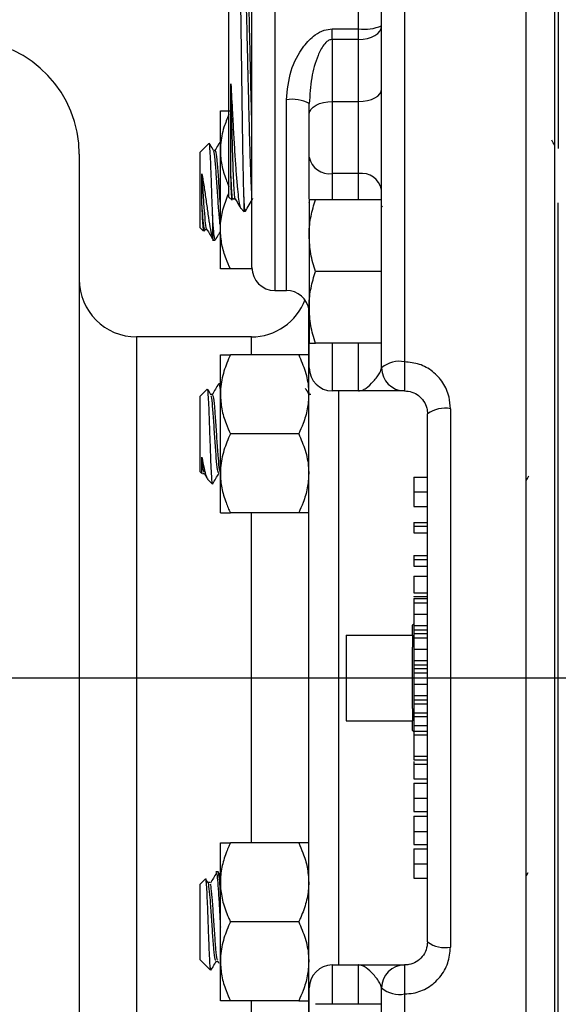
# Model space of a CAD drawing. Units: inches. Extents: x 0.5 to 21.5, y 0.5 to 16.8.
# Drawn here: x 6.7 to 7.3, y 5.3 to 6.3 of the extents above; entities that cross this region are included whole.
import ezdxf

# ---------------------------------------------------------------- set-up
doc = ezdxf.new("R2010")
doc.units = ezdxf.units.IN
doc.header["$MEASUREMENT"] = 0
doc.layers.add('DEFAULT', color=7, linetype='Continuous')
doc.styles.add('SLDTEXTSTYLE5', font='TXT', dxfattribs={"width": 0.75})
doc.dimstyles.new('SLDDIMSTYLE5', dxfattribs={"dimtxt": 0.125, "dimasz": 0.13, "dimexe": 0, "dimexo": 0.0625, "dimgap": 0.03125, "dimtad": 0, "dimtih": 1, "dimtoh": 1, "dimlfac": 4, "dimrnd": 1e-09, "dimzin": 12, "dimdsep": 46, "dimtxsty": 'SLDTEXTSTYLE5', "dimsah": 1, "dimcen": 0, "dimadec": 0, "dimazin": 3, "dimtfac": 1, "dimtofl": 0, "dimtmove": 0, "dimatfit": 3, "dimfxl": 1, "dimfrac": 2, "dimtolj": 1, "dimtzin": 12, "dimarcsym": 0})

# ---------------------------------------------------------------- blocks, each defined once
blk = doc.blocks.new('_D_20')
at = {"layer": 'DEFAULT'}
for p, q in [((6.6139, 7.3228), (6.3639, 7.3228)), ((7.5192, 6.3909), (6.6139, 7.3228))]:
    blk.add_line(p, q, dxfattribs=at)
blk.add_solid([(7.5192, 6.3909), (7.443, 6.4981), (7.4143, 6.4702)], dxfattribs=at)
at = {"layer": 'DEFAULT', "char_height": 0.125, "attachment_point": 1, "style": 'SLDTEXTSTYLE5'}
for s, insert in [('4X', (5.7044, 7.3853)), ('%%c', (5.9445, 7.3834)), ('.47', (6.133, 7.3853))]:
    blk.add_mtext(s, dxfattribs=dict(at, insert=insert))
blk = doc.blocks.new('SW_CENTERMARKSYMBOL_5')
at = {"layer": 'DEFAULT', "color": 0}
blk.add_line((0.05, 0), (4.1942, 0), dxfattribs=at)

msp = doc.modelspace()

# ---------------------------------------------------------------- linework, layer by layer
at = {"color": 8, "linetype": 'Continuous', "lineweight": 25}
for p, q in [((7.12268, 6.94505), (7.12268, 5.97409)), ((6.98143, 6.5518), (6.98143, 6.0518)), ((6.99393, 6.0518), (6.99393, 6.25949)), ((7.04393, 6.17912), (7.04393, 6.15065)), ((7.07268, 6.15065), (7.07268, 6.17912)), ((6.8308, 6.0013), (6.8308, 5.2588)), ((6.9558, 5.98168), (6.9558, 6.0013)), ((7.04393, 5.9944), (7.04393, 5.94255)), ((7.07268, 5.94255), (7.07268, 5.9944)), ((7.0508, 5.94255), (7.0508, 5.31755)), ((6.9558, 5.45043), (6.9558, 5.80968)), ((7.04393, 5.31755), (7.04393, 5.27471)), ((7.07268, 5.27471), (7.07268, 5.31755)), ((7.12268, 5.28601), (7.12268, 4.31505)), ((6.9558, 5.2588), (6.9558, 5.27843))]:
    msp.add_line(p, q, dxfattribs=at)
at = {"color": 7, "linetype": 'Continuous', "lineweight": 25}
for p, q in [((7.25518, 4.31505), (7.25518, 6.94505)), ((7.09768, 5.96755), (7.09768, 6.92005)), ((7.28643, 4.3463), (7.28643, 6.9138)), ((7.07268, 6.33655), (7.07268, 6.54938)), ((6.95643, 6.0768), (6.95643, 6.5268)), ((7.29018, 6.48228), (7.29018, 6.20627)), ((6.93143, 6.15325), (6.93143, 6.45036)), ((7.04393, 6.325), (7.04393, 6.33655)), ((7.04393, 6.33655), (7.07268, 6.33655)), ((7.07268, 6.325), (7.07268, 6.33655)), ((7.04393, 6.325), (7.04393, 6.25745)), ((7.07268, 6.325), (7.04393, 6.325)), ((7.07268, 6.25745), (7.07268, 6.325)), ((7.01893, 6.24389), (7.01893, 6.25526)), ((7.04393, 6.25745), (7.04393, 6.17912)), ((7.04393, 6.25745), (7.07268, 6.25745)), ((7.07268, 6.17912), (7.07268, 6.25745)), ((6.92205, 6.2043), (6.92205, 6.2473)), ((7.01893, 6.19689), (7.01893, 6.24389)), ((6.90948, 6.21183), (6.90018, 6.20253)), ((6.7683, 6.20005), (6.7683, 5.06005)), ((6.90018, 6.12007), (6.90018, 6.20253)), ((6.91654, 6.20433), (6.91447, 6.20433)), ((6.92205, 6.1183), (6.92205, 6.2043)), ((7.01893, 6.15108), (7.01893, 6.19689)), ((7.07268, 6.17912), (7.04393, 6.17912)), ((6.93143, 6.15325), (6.93481, 6.15006)), ((6.94772, 6.15368), (6.94772, 6.13793)), ((6.93566, 6.15143), (6.93831, 6.15143)), ((7.01868, 6.15065), (7.01868, 6.11159)), ((7.01868, 6.14718), (7.01893, 6.14761)), ((7.09768, 6.15065), (7.02565, 6.15065)), ((7.09768, 6.14373), (7.0983, 6.14265)), ((7.29018, 5.11291), (7.29018, 6.14719)), ((6.91357, 6.13399), (6.91357, 6.10856)), ((6.9442, 6.14124), (6.94772, 6.13793)), ((6.94772, 6.13793), (6.94925, 6.13798)), ((6.90018, 6.12007), (6.90381, 6.11644)), ((6.9045, 6.11648), (6.90573, 6.11859)), ((6.90538, 6.11827), (6.90746, 6.11827)), ((6.92205, 6.0753), (6.92205, 6.1183)), ((7.01868, 6.11159), (7.01868, 6.03347)), ((6.91357, 6.10668), (6.91654, 6.10668)), ((6.95647, 6.0753), (6.93299, 6.0753)), ((7.09768, 6.07253), (7.02565, 6.07253)), ((6.98143, 6.0518), (6.99393, 6.0518)), ((7.0183, 5.22695), (7.0183, 6.03315)), ((7.01868, 6.03347), (7.01868, 5.9944)), ((6.9558, 6.0013), (6.8308, 6.0013)), ((7.01893, 5.96755), (7.01893, 5.99431)), ((7.09768, 5.9944), (7.02565, 5.9944)), ((6.92205, 5.93868), (6.92205, 5.98168)), ((7.00736, 5.98168), (6.93299, 5.98168)), ((7.12268, 5.97409), (7.12268, 5.94255)), ((6.92205, 5.9503), (6.92026, 5.9503)), ((6.90757, 5.9443), (6.90018, 5.93691)), ((6.91351, 5.93869), (6.91146, 5.93869)), ((6.92205, 5.85268), (6.92205, 5.93868)), ((7.02065, 5.93869), (7.01861, 5.93869)), ((7.07268, 5.94255), (7.04393, 5.94255)), ((6.90018, 5.85444), (6.90018, 5.93691)), ((7.14768, 5.34255), (7.14768, 5.91755)), ((7.17268, 5.92312), (7.17268, 5.33698)), ((7.00736, 5.89568), (6.93299, 5.89568)), ((6.90018, 5.85444), (6.90192, 5.8527)), ((6.90224, 5.85302), (6.90197, 5.85315)), ((6.90241, 5.85265), (6.90447, 5.85265)), ((6.90431, 5.85293), (6.90731, 5.84777)), ((6.92205, 5.80968), (6.92205, 5.85268)), ((6.90815, 5.84647), (6.91357, 5.84105)), ((6.91379, 5.84196), (6.91357, 5.84105)), ((7.13268, 5.84872), (7.14768, 5.84872)), ((7.13268, 5.8325), (7.14768, 5.8325)), ((7.00736, 5.80968), (6.93299, 5.80968)), ((7.13268, 5.81678), (7.14768, 5.81678)), ((7.13268, 5.79931), (7.14768, 5.79931)), ((7.13268, 5.79931), (7.13268, 5.79509)), ((7.13268, 5.79509), (7.14768, 5.79509)), ((7.13268, 5.79509), (7.13268, 5.78786)), ((7.13268, 5.78786), (7.14768, 5.78786)), ((7.13268, 5.76315), (7.14768, 5.76315)), ((7.13268, 5.76315), (7.13268, 5.75894)), ((7.13268, 5.75894), (7.14768, 5.75894)), ((7.13268, 5.75894), (7.13268, 5.7517)), ((7.13268, 5.7517), (7.14768, 5.7517)), ((7.13268, 5.74086), (7.13268, 5.72278)), ((7.13268, 5.74086), (7.14768, 5.74086)), ((7.13268, 5.72278), (7.14768, 5.72278)), ((7.13268, 5.71856), (7.14768, 5.71856)), ((7.13268, 5.71856), (7.13268, 5.71822)), ((7.13268, 5.71649), (7.14768, 5.71649)), ((7.13268, 5.71649), (7.13268, 5.71183)), ((7.13268, 5.71183), (7.14768, 5.71183)), ((7.13268, 5.71183), (7.13268, 5.69947)), ((7.13268, 5.69947), (7.14768, 5.69947)), ((7.13268, 5.69947), (7.13268, 5.68711)), ((7.13268, 5.68862), (7.13143, 5.68744)), ((7.13143, 5.67674), (7.13143, 5.68744)), ((7.13268, 5.68711), (7.13268, 5.68245)), ((7.13268, 5.68711), (7.14768, 5.68711)), ((7.13268, 5.68245), (7.14768, 5.68245)), ((7.13268, 5.68245), (7.13268, 5.67842)), ((7.05893, 5.67674), (7.05893, 5.58336)), ((7.05893, 5.67674), (7.13143, 5.67674)), ((7.13143, 5.67674), (7.13143, 5.66343)), ((7.13268, 5.67842), (7.14768, 5.67842)), ((7.13268, 5.67842), (7.13268, 5.67376)), ((7.13268, 5.67376), (7.14768, 5.67376)), ((7.13268, 5.67376), (7.13268, 5.6614)), ((7.13143, 5.59667), (7.13143, 5.66343)), ((7.13268, 5.6614), (7.14768, 5.6614)), ((7.13268, 5.6614), (7.13268, 5.64904)), ((7.13268, 5.64904), (7.13268, 5.64438)), ((7.13268, 5.64904), (7.14768, 5.64904)), ((7.13268, 5.64438), (7.14768, 5.64438)), ((7.13268, 5.64438), (7.13268, 5.64034)), ((7.13268, 5.64034), (7.14768, 5.64034)), ((7.13268, 5.64034), (7.13268, 5.63568)), ((7.13268, 5.63568), (7.14768, 5.63568)), ((7.13268, 5.63568), (7.13268, 5.62332)), ((7.13268, 5.62332), (7.14768, 5.62332)), ((7.13268, 5.62332), (7.13268, 5.61096)), ((7.13268, 5.61096), (7.13268, 5.6063)), ((7.13268, 5.61096), (7.14768, 5.61096)), ((7.13268, 5.6063), (7.14768, 5.6063)), ((7.13268, 5.6063), (7.13268, 5.60197)), ((7.13143, 5.59667), (7.13143, 5.58336)), ((7.13268, 5.60197), (7.14768, 5.60197)), ((7.13268, 5.60197), (7.13268, 5.59217)), ((7.13268, 5.59217), (7.14768, 5.59217)), ((7.13268, 5.59217), (7.13268, 5.58813)), ((7.13268, 5.58813), (7.14768, 5.58813)), ((7.13268, 5.58813), (7.13268, 5.57832)), ((7.05893, 5.58336), (7.13143, 5.58336)), ((7.13143, 5.57266), (7.13143, 5.58336)), ((7.13268, 5.57832), (7.14768, 5.57832)), ((7.13268, 5.57832), (7.13268, 5.57197)), ((7.13143, 5.57266), (7.13268, 5.57148)), ((7.13268, 5.57197), (7.14768, 5.57197)), ((7.13268, 5.57197), (7.13268, 5.56794)), ((7.13268, 5.56794), (7.14768, 5.56794)), ((7.13268, 5.56794), (7.13268, 5.54486)), ((7.13268, 5.54486), (7.14768, 5.54486)), ((7.13268, 5.54486), (7.13268, 5.54082)), ((7.13268, 5.54082), (7.14768, 5.54082)), ((7.13268, 5.5391), (7.13268, 5.53603)), ((7.13268, 5.53603), (7.14768, 5.53603)), ((7.13268, 5.52032), (7.14768, 5.52032)), ((7.13268, 5.5155), (7.14768, 5.5155)), ((7.13268, 5.49911), (7.14768, 5.49911)), ((7.13268, 5.48477), (7.14768, 5.48477)), ((7.13268, 5.47935), (7.14768, 5.47935)), ((7.13268, 5.46295), (7.14768, 5.46295)), ((6.92205, 5.40743), (6.92205, 5.45043)), ((7.00736, 5.45043), (6.93299, 5.45043)), ((7.13268, 5.44861), (7.14768, 5.44861)), ((7.13268, 5.44379), (7.14768, 5.44379)), ((7.13268, 5.42757), (7.14768, 5.42757)), ((6.91952, 5.41905), (6.91729, 5.41905)), ((6.92205, 5.41447), (6.92029, 5.4175)), ((7.25711, 5.41771), (7.25518, 5.41448)), ((6.90568, 5.41116), (6.90018, 5.40566)), ((6.90018, 5.38504), (6.90018, 5.40566)), ((6.90829, 5.40744), (6.90636, 5.41075)), ((6.91065, 5.40744), (6.90842, 5.40744)), ((6.92205, 5.32143), (6.92205, 5.40743)), ((7.13268, 5.41186), (7.14768, 5.41186)), ((6.90018, 5.32319), (6.90018, 5.38504)), ((7.00736, 5.36443), (6.93299, 5.36443)), ((6.90018, 5.32319), (6.91139, 5.31198)), ((6.9173, 5.3214), (6.91936, 5.3214)), ((6.91923, 5.32164), (6.92044, 5.31954)), ((6.92205, 5.27843), (6.92205, 5.32143)), ((7.04393, 5.31755), (7.07268, 5.31755)), ((7.12268, 5.31755), (7.12268, 5.28601)), ((7.01893, 5.26613), (7.01893, 5.29255)), ((7.09768, 4.34005), (7.09768, 5.29255)), ((7.00736, 5.27843), (6.93299, 5.27843)), ((7.09768, 5.27471), (7.02565, 5.27471))]:
    msp.add_line(p, q, dxfattribs=at)
at = {"color": 7, "linetype": 'Continuous', "lineweight": 25, "flags": 128}
for points in [[(7.07268, 6.325), (7.07755, 6.32529), (7.08224, 6.32614), (7.08656, 6.32753), (7.09035, 6.3294), (7.09346, 6.33167), (7.09577, 6.33427), (7.09719, 6.33709), (7.09768, 6.34002)], [(7.07268, 6.25745), (7.07755, 6.25771), (7.08224, 6.25848), (7.08656, 6.25974), (7.09035, 6.26142), (7.09346, 6.26348), (7.09577, 6.26583), (7.09719, 6.26837), (7.09768, 6.27102)], [(7.01893, 6.24389), (7.01941, 6.24653), (7.02083, 6.24908), (7.02314, 6.25142), (7.02625, 6.25348), (7.03004, 6.25517), (7.03436, 6.25642), (7.03905, 6.25719), (7.04393, 6.25745)]]:
    msp.add_lwpolyline(points, dxfattribs=at)
at = {"color": 7, "linetype": 'Continuous', "lineweight": 25}
for centre, radius, start, end in [((7.0788, 6.38412), 0.04797, 262.65889, 293.16598), ((6.6433, 6.20005), 0.125, 0, 86.6619), ((7, 6.21939), 0.04056, 62.17876, 98.60872), ((7.04083, 6.20124), 0.02233, 191.2402, 277.96212), ((7.07577, 6.157), 0.02233, 11.2402, 97.96212), ((6.98143, 6.0768), 0.025, 180, 270), ((6.8308, 6.0638), 0.0625, 180, 270), ((6.99393, 6.0268), 0.025, 8.05339, 90), ((6.9558, 6.0638), 0.0625, 270, 339.55419), ((7.11685, 5.9453), 0.02938, 78.56899, 130.75411), ((7.04393, 5.96755), 0.025, 180, 270), ((7.12268, 5.96755), 0.025, 180, 270), ((7.16674, 5.8909), 0.03277, 79.55585, 125.5723), ((7.16674, 5.3692), 0.03277, 234.4277, 280.44415), ((7.04393, 5.29255), 0.025, 90, 180), ((7.12268, 5.29255), 0.025, 90, 180), ((7.11685, 5.3148), 0.02938, 229.24589, 281.43101)]:
    msp.add_arc(centre, radius, start, end, dxfattribs=at)
for points, knots in [([(6.94772, 6.15368), (6.94765, 6.15604), (6.94752, 6.16079), (6.94732, 6.16914), (6.94713, 6.17809), (6.94694, 6.18761), (6.94675, 6.19804), (6.94657, 6.20918), (6.94638, 6.22089), (6.9462, 6.23313), (6.94601, 6.24599), (6.94582, 6.2592), (6.94563, 6.27259), (6.94545, 6.28611), (6.94526, 6.29989), (6.94507, 6.31362), (6.94489, 6.32714), (6.9447, 6.3404), (6.94452, 6.35354), (6.94433, 6.36624), (6.94414, 6.37835), (6.94396, 6.38986), (6.94377, 6.40087), (6.94358, 6.4111), (6.9434, 6.42044), (6.94321, 6.42891), (6.94302, 6.43655), (6.94283, 6.44318), (6.94259, 6.45059), (6.94234, 6.45596), (6.94209, 6.45889), (6.94192, 6.46024), (6.94182, 6.45977), (6.94178, 6.45957)], [0, 0, 0, 0, 0.0351688, 0.0706491, 0.1017637, 0.133094, 0.1651068, 0.197356, 0.2284424, 0.2597462, 0.2917368, 0.3239652, 0.3549094, 0.3860697, 0.4179132, 0.4499938, 0.4808054, 0.5118321, 0.5435393, 0.5754821, 0.6061675, 0.6370677, 0.6686458, 0.7004589, 0.7309978, 0.7617498, 0.7931759, 0.8248358, 0.8552524, 0.9171274, 0.9486613, 0.9789421, 1, 1, 1, 1]), ([(6.95643, 6.15845), (6.95639, 6.15868), (6.95609, 6.16104), (6.9555, 6.17353), (6.95466, 6.19555), (6.95382, 6.22463), (6.95299, 6.25798), (6.95215, 6.29395), (6.95131, 6.33038), (6.95048, 6.36516), (6.94964, 6.39624), (6.9488, 6.42195), (6.94797, 6.44025), (6.94725, 6.45029), (6.94682, 6.45056), (6.94666, 6.45065)], [0, 0, 0, 0, 0.0093372, 0.0949849, 0.1806476, 0.2663251, 0.3520175, 0.4377247, 0.5234468, 0.6091838, 0.6949356, 0.7807023, 0.8664838, 0.9522802, 1, 1, 1, 1]), ([(6.95643, 6.22991), (6.95618, 6.23924), (6.95567, 6.25941), (6.95487, 6.29402), (6.95403, 6.33036), (6.95319, 6.36517), (6.95236, 6.39625), (6.95152, 6.42193), (6.95068, 6.44031), (6.94993, 6.45069), (6.94945, 6.45087), (6.94925, 6.45094)], [0, 0, 0, 0, 0.1004683, 0.217063, 0.333678, 0.4503131, 0.5669685, 0.683644, 0.8003398, 0.9170558, 1, 1, 1, 1]), ([(6.99393, 6.25949), (6.99502, 6.27007), (6.99716, 6.29064), (7.00967, 6.31496), (7.02319, 6.32928), (7.03433, 6.33558), (7.04097, 6.33625), (7.04393, 6.33655)], [0, 0, 0, 0, 0.3206529, 0.623767, 0.8005755, 0.9111427, 1, 1, 1, 1]), ([(7.04393, 6.325), (7.043, 6.32489), (7.04145, 6.32472), (7.03803, 6.32294), (7.033, 6.31756), (7.02647, 6.30409), (7.02052, 6.28274), (7.01947, 6.26468), (7.01893, 6.25526)], [0, 0, 0, 0, 0.0345445, 0.0578073, 0.1447438, 0.3141453, 0.6419672, 1, 1, 1, 1]), ([(6.93344, 6.18147), (6.93344, 6.18257), (6.93345, 6.1881), (6.93346, 6.20442), (6.93349, 6.23462), (6.93351, 6.26285), (6.93352, 6.2768)], [0, 0, 0, 0, 0.0476539, 0.23874, 0.6240432, 1, 1, 1, 1]), ([(6.93352, 6.2768), (6.93408, 6.26598), (6.93507, 6.24681), (6.93649, 6.22106), (6.93778, 6.1996), (6.93906, 6.18065), (6.94034, 6.16498), (6.94162, 6.15269), (6.94289, 6.14484), (6.9438, 6.1411), (6.94428, 6.14135), (6.94433, 6.14139)], [0, 0, 0, 0, 0.1503942, 0.2666553, 0.3862755, 0.5029533, 0.6229198, 0.7412664, 0.8629399, 0.9831829, 1, 1, 1, 1]), ([(6.93824, 6.15205), (6.9382, 6.15195), (6.93789, 6.15112), (6.93729, 6.15793), (6.93646, 6.1727), (6.93562, 6.19584), (6.93478, 6.22494), (6.93408, 6.25299), (6.93366, 6.27083), (6.93352, 6.2768)], [0, 0, 0, 0, 0.02324507, 0.20066446, 0.37811455, 0.55559533, 0.73310682, 0.91064902, 1, 1, 1, 1]), ([(6.92205, 6.2473), (6.92237, 6.2473), (6.92303, 6.2473), (6.9274, 6.2473), (6.93133, 6.2473), (6.93299, 6.2473)], [0, 0, 0, 0, 0.3599396, 0.7295072, 1, 1, 1, 1]), ([(6.93143, 6.24333), (6.92947, 6.23876), (6.92493, 6.22817), (6.92232, 6.21486), (6.9221, 6.20637), (6.92205, 6.2043)], [0, 0, 0, 0, 0.3644882, 0.8447187, 1, 1, 1, 1]), ([(6.91357, 6.13399), (6.9134, 6.13867), (6.91303, 6.149), (6.91245, 6.16667), (6.91184, 6.18422), (6.91122, 6.19888), (6.91061, 6.2085), (6.91012, 6.21279), (6.90986, 6.21176), (6.90979, 6.21152)], [0, 0, 0, 0, 0.1382446, 0.3050148, 0.4686022, 0.6317346, 0.7915224, 0.9506458, 1, 1, 1, 1]), ([(6.91465, 6.20401), (6.91353, 6.20595), (6.91197, 6.20863), (6.91042, 6.21131), (6.90999, 6.21204)], [0, 0, 0, 0, 0.72551616, 1, 1, 1, 1]), ([(6.92205, 6.21409), (6.92123, 6.21267), (6.91928, 6.20931), (6.91732, 6.20595), (6.9162, 6.204)], [0, 0, 0, 0, 0.4223284, 1, 1, 1, 1]), ([(7.28643, 6.20957), (7.28637, 6.20966), (7.28526, 6.21157), (7.28416, 6.21348), (7.2831, 6.2153)], [0, 0, 0, 0, 0.0469743, 1, 1, 1, 1]), ([(6.92205, 6.12291), (6.92191, 6.12347), (6.92133, 6.12586), (6.92032, 6.13869), (6.91899, 6.15791), (6.91765, 6.17871), (6.91631, 6.19483), (6.91532, 6.20353), (6.91477, 6.20321), (6.91466, 6.20315)], [0, 0, 0, 0, 0.05491827, 0.23492348, 0.41501884, 0.59594052, 0.776579, 0.95657118, 1, 1, 1, 1]), ([(6.92205, 6.14627), (6.92178, 6.15017), (6.92106, 6.16035), (6.91988, 6.17872), (6.91854, 6.19499), (6.91743, 6.20405), (6.91677, 6.20338), (6.91654, 6.20315)], [0, 0, 0, 0, 0.1507002, 0.3936582, 0.6362359, 0.8779457, 1, 1, 1, 1]), ([(6.92205, 6.2043), (6.92213, 6.20165), (6.92228, 6.19633), (6.92354, 6.18835), (6.92548, 6.18039), (6.92789, 6.17323), (6.92993, 6.16803), (6.9311, 6.16547), (6.93143, 6.16477)], [0, 0, 0, 0, 0.1958019, 0.393054, 0.594247, 0.7965106, 0.9439762, 1, 1, 1, 1]), ([(6.90197, 6.17868), (6.90274, 6.17414), (6.90429, 6.16504), (6.90645, 6.14942), (6.90864, 6.13409), (6.91074, 6.12047), (6.91241, 6.11237), (6.91334, 6.10933), (6.91357, 6.10856)], [0, 0, 0, 0, 0.1791527, 0.3586505, 0.5396894, 0.7356452, 0.9336801, 1, 1, 1, 1]), ([(6.90197, 6.14568), (6.90197, 6.14709), (6.90197, 6.15303), (6.90197, 6.16459), (6.90197, 6.17394), (6.90197, 6.17868)], [0, 0, 0, 0, 0.1325445, 0.560898, 1, 1, 1, 1]), ([(6.90736, 6.11857), (6.90735, 6.11855), (6.90689, 6.1181), (6.90599, 6.12421), (6.90468, 6.13828), (6.90338, 6.15806), (6.90243, 6.17205), (6.90199, 6.17843), (6.90197, 6.17868)], [0, 0, 0, 0, 0.0100082, 0.253191, 0.4952673, 0.7421128, 0.9900909, 1, 1, 1, 1]), ([(6.93486, 6.15011), (6.93484, 6.15009), (6.93477, 6.14999), (6.93458, 6.15123), (6.93433, 6.15443), (6.93403, 6.1609), (6.93376, 6.16882), (6.93354, 6.17722), (6.93344, 6.18147)], [0, 0, 0, 0, 0.0242538, 0.1538317, 0.4174231, 0.5517605, 0.7735289, 1, 1, 1, 1]), ([(6.93566, 6.15235), (6.93558, 6.15208), (6.93522, 6.15092), (6.93466, 6.15698), (6.93401, 6.16753), (6.93363, 6.17682), (6.93344, 6.18147)], [0, 0, 0, 0, 0.1124913, 0.4883174, 0.7441426, 1, 1, 1, 1]), ([(6.92205, 6.1183), (6.92208, 6.11981), (6.92215, 6.12414), (6.92298, 6.13129), (6.92478, 6.13973), (6.9274, 6.1481), (6.92973, 6.15414), (6.9312, 6.15735), (6.93143, 6.15786)], [0, 0, 0, 0, 0.1111673, 0.3198549, 0.5301684, 0.7446377, 0.9601466, 1, 1, 1, 1]), ([(6.94925, 6.13804), (6.94924, 6.13802), (6.94913, 6.13782), (6.94892, 6.13859), (6.94863, 6.1404), (6.94833, 6.14356), (6.94803, 6.14784), (6.94782, 6.15173), (6.94772, 6.15368)], [0, 0, 0, 0, 0.02094644, 0.21518938, 0.40771781, 0.60165672, 0.80005625, 1, 1, 1, 1]), ([(6.90413, 6.11676), (6.90403, 6.11673), (6.90373, 6.11664), (6.90321, 6.12207), (6.90261, 6.13188), (6.90218, 6.14107), (6.90197, 6.14568)], [0, 0, 0, 0, 0.1419054, 0.431331, 0.714688, 1, 1, 1, 1]), ([(6.90538, 6.11884), (6.9053, 6.11867), (6.90477, 6.11762), (6.90378, 6.12391), (6.90274, 6.13511), (6.90213, 6.14344), (6.90197, 6.14568)], [0, 0, 0, 0, 0.0748739, 0.4665071, 0.8566635, 1, 1, 1, 1]), ([(6.93824, 6.15155), (6.93955, 6.14928), (6.94146, 6.14598), (6.94336, 6.14268), (6.94396, 6.14166)], [0, 0, 0, 0, 0.689095, 1, 1, 1, 1]), ([(6.94932, 6.138), (6.95069, 6.14037), (6.95343, 6.14511), (6.95617, 6.14985), (6.95754, 6.15222)], [0, 0, 0, 0, 0.5000126, 1, 1, 1, 1]), ([(7.01868, 6.11159), (7.01868, 6.11252), (7.01875, 6.11953), (7.02027, 6.13275), (7.02385, 6.14465), (7.02565, 6.15065)], [0, 0, 0, 0, 0.0700855, 0.5307821, 1, 1, 1, 1]), ([(7.02565, 6.15065), (7.02474, 6.15065), (7.02063, 6.15065), (7.01953, 6.15065), (7.01868, 6.15065)], [0, 0, 0, 0, 0.22201849, 1, 1, 1, 1]), ([(6.91654, 6.10731), (6.9163, 6.10743), (6.91573, 6.1077), (6.91471, 6.11629), (6.91397, 6.12771), (6.91357, 6.13399)], [0, 0, 0, 0, 0.24885483, 0.58717193, 1, 1, 1, 1]), ([(6.90736, 6.11844), (6.90849, 6.1165), (6.91074, 6.11262), (6.91299, 6.10874), (6.91412, 6.1068)], [0, 0, 0, 0, 0.4998205, 1, 1, 1, 1]), ([(6.91681, 6.10693), (6.91794, 6.10887), (6.91968, 6.11188), (6.92143, 6.11489), (6.92205, 6.11595)], [0, 0, 0, 0, 0.6465706, 1, 1, 1, 1]), ([(6.93299, 6.0753), (6.93136, 6.07894), (6.92751, 6.08758), (6.92308, 6.10193), (6.9224, 6.1128), (6.92205, 6.1183)], [0, 0, 0, 0, 0.2641633, 0.6277993, 1, 1, 1, 1]), ([(7.02565, 6.07253), (7.0237, 6.07887), (7.01977, 6.09168), (7.01904, 6.10491), (7.01868, 6.11159)], [0, 0, 0, 0, 0.495458, 1, 1, 1, 1]), ([(6.91357, 6.10856), (6.9137, 6.10792), (6.91394, 6.10669), (6.91419, 6.10721), (6.91431, 6.10745)], [0, 0, 0, 0, 0.5219873, 1, 1, 1, 1]), ([(6.93299, 6.0753), (6.93044, 6.0753), (6.9253, 6.0753), (6.92232, 6.0753), (6.9221, 6.0753), (6.92205, 6.0753)], [0, 0, 0, 0, 0.4247356, 0.8594396, 1, 1, 1, 1]), ([(7.01868, 6.03347), (7.01868, 6.03439), (7.01875, 6.0414), (7.02027, 6.05462), (7.02385, 6.06652), (7.02565, 6.07253)], [0, 0, 0, 0, 0.07008547, 0.53078208, 1, 1, 1, 1]), ([(7.02565, 5.9944), (7.0237, 6.00075), (7.01977, 6.01355), (7.01904, 6.02679), (7.01868, 6.03347)], [0, 0, 0, 0, 0.495458, 1, 1, 1, 1]), ([(7.01868, 5.9944), (7.01953, 5.9944), (7.02063, 5.9944), (7.02474, 5.9944), (7.02565, 5.9944)], [0, 0, 0, 0, 0.7779815, 1, 1, 1, 1]), ([(6.93299, 5.98168), (6.93044, 5.9758), (6.9253, 5.96391), (6.92232, 5.94924), (6.9221, 5.94075), (6.92205, 5.93868)], [0, 0, 0, 0, 0.42473558, 0.85943956, 1, 1, 1, 1]), ([(6.92205, 5.98168), (6.92208, 5.98168), (6.92221, 5.98168), (6.92446, 5.98168), (6.92897, 5.98168), (6.93223, 5.98168), (6.93299, 5.98168)], [0, 0, 0, 0, 0.1019412, 0.4858057, 0.8798737, 1, 1, 1, 1]), ([(7.00736, 5.98168), (7.00991, 5.9758), (7.01505, 5.96391), (7.01803, 5.94924), (7.01825, 5.94075), (7.0183, 5.93868)], [0, 0, 0, 0, 0.4247356, 0.8594396, 1, 1, 1, 1]), ([(7.0183, 5.98168), (7.01827, 5.98168), (7.01815, 5.98168), (7.01589, 5.98168), (7.01138, 5.98168), (7.00812, 5.98168), (7.00736, 5.98168)], [0, 0, 0, 0, 0.1019412, 0.4858057, 0.8798737, 1, 1, 1, 1]), ([(7.17268, 5.92312), (7.17237, 5.92738), (7.17164, 5.93731), (7.16514, 5.95171), (7.15382, 5.9641), (7.13915, 5.97247), (7.12816, 5.97355), (7.12268, 5.97409)], [0, 0, 0, 0, 0.1632635, 0.380918, 0.5906236, 0.7956622, 1, 1, 1, 1]), ([(7.07268, 5.94255), (7.07269, 5.94255), (7.07407, 5.94255), (7.07678, 5.94309), (7.08215, 5.94605), (7.08874, 5.95267), (7.09599, 5.96147), (7.0972, 5.96586), (7.09768, 5.96755)], [0, 0, 0, 0, 0.0018429, 0.1440741, 0.2844023, 0.5573098, 0.8288999, 1, 1, 1, 1]), ([(6.92, 5.95007), (6.91887, 5.94812), (6.91662, 5.94424), (6.91436, 5.94035), (6.91323, 5.93841)], [0, 0, 0, 0, 0.5002049, 1, 1, 1, 1]), ([(6.92026, 5.94957), (6.9205, 5.9495), (6.92107, 5.9493), (6.92165, 5.94499), (6.92202, 5.94007), (6.92205, 5.93963)], [0, 0, 0, 0, 0.3882087, 0.9460886, 1, 1, 1, 1]), ([(6.91357, 5.84105), (6.9134, 5.84164), (6.91303, 5.84293), (6.91245, 5.85139), (6.91184, 5.86487), (6.91122, 5.88163), (6.91061, 5.89962), (6.90998, 5.91668), (6.90939, 5.93107), (6.90875, 5.94067), (6.90828, 5.94514), (6.90799, 5.94422), (6.90791, 5.94397)], [0, 0, 0, 0, 0.0938515, 0.2070684, 0.3181246, 0.428872, 0.5373487, 0.6453744, 0.7515155, 0.8568148, 0.9606241, 1, 1, 1, 1]), ([(6.91184, 5.93805), (6.91071, 5.93998), (6.90954, 5.94197), (6.90838, 5.94398), (6.90833, 5.94406)], [0, 0, 0, 0, 0.9610286, 1, 1, 1, 1]), ([(6.92205, 5.93868), (6.92237, 5.93336), (6.92303, 5.92258), (6.9274, 5.90821), (6.93133, 5.8994), (6.93299, 5.89568)], [0, 0, 0, 0, 0.3599396, 0.7295072, 1, 1, 1, 1]), ([(7.0183, 5.93868), (7.01798, 5.93336), (7.01732, 5.92258), (7.01295, 5.90821), (7.00902, 5.8994), (7.00736, 5.89568)], [0, 0, 0, 0, 0.3599396, 0.7295072, 1, 1, 1, 1]), ([(7.01898, 5.93805), (7.01786, 5.93998), (7.01648, 5.94233), (7.01511, 5.94469), (7.01486, 5.94512)], [0, 0, 0, 0, 0.8168204, 1, 1, 1, 1]), ([(7.12268, 5.94255), (7.12187, 5.94255), (7.12003, 5.94255), (7.10684, 5.94255), (7.09002, 5.94255), (7.07851, 5.94255), (7.07271, 5.94255), (7.07268, 5.94255)], [0, 0, 0, 0, 0.2301175, 0.5278226, 0.7615709, 0.9985458, 1, 1, 1, 1]), ([(7.12268, 5.94255), (7.12543, 5.94228), (7.13098, 5.94174), (7.13832, 5.9376), (7.14394, 5.93153), (7.14716, 5.92451), (7.14752, 5.91964), (7.14768, 5.91755)], [0, 0, 0, 0, 0.1983732, 0.400587, 0.6115629, 0.8333742, 1, 1, 1, 1]), ([(6.92027, 5.85281), (6.91984, 5.85359), (6.91898, 5.85519), (6.91765, 5.86878), (6.91631, 5.8876), (6.91498, 5.90848), (6.91366, 5.92596), (6.91259, 5.93634), (6.91199, 5.93684), (6.91183, 5.93697)], [0, 0, 0, 0, 0.1520479, 0.3105973, 0.4688986, 0.6266334, 0.7844789, 0.9430591, 1, 1, 1, 1]), ([(6.92218, 5.85384), (6.92186, 5.85449), (6.9211, 5.85603), (6.91988, 5.86885), (6.91854, 5.88759), (6.91721, 5.90843), (6.91589, 5.92616), (6.91464, 5.93749), (6.91385, 5.93776), (6.9135, 5.93787)], [0, 0, 0, 0, 0.1110961, 0.2653106, 0.4192837, 0.5727059, 0.7262357, 0.8804802, 1, 1, 1, 1]), ([(6.93299, 5.89568), (6.93044, 5.8898), (6.9253, 5.87791), (6.92232, 5.86324), (6.9221, 5.85475), (6.92205, 5.85268)], [0, 0, 0, 0, 0.4247356, 0.8594396, 1, 1, 1, 1]), ([(7.00736, 5.89568), (7.00991, 5.8898), (7.01505, 5.87791), (7.01803, 5.86324), (7.01825, 5.85475), (7.0183, 5.85268)], [0, 0, 0, 0, 0.4247356, 0.8594396, 1, 1, 1, 1]), ([(6.90197, 5.87028), (6.90274, 5.86604), (6.90429, 5.85757), (6.90636, 5.84931), (6.90767, 5.84746), (6.90828, 5.8466)], [0, 0, 0, 0, 0.3470704, 0.6948094, 1, 1, 1, 1]), ([(6.90197, 5.85315), (6.90197, 5.85342), (6.90197, 5.85458), (6.90197, 5.85926), (6.90197, 5.86658), (6.90197, 5.87028)], [0, 0, 0, 0, 0.1325445, 0.560898, 1, 1, 1, 1]), ([(6.90433, 5.85384), (6.90401, 5.85447), (6.90325, 5.85599), (6.90243, 5.86448), (6.90199, 5.87006), (6.90197, 5.87028)], [0, 0, 0, 0, 0.4092344, 0.9773003, 1, 1, 1, 1]), ([(6.91379, 5.84121), (6.91491, 5.84315), (6.91713, 5.84696), (6.91934, 5.85078), (6.92043, 5.85265)], [0, 0, 0, 0, 0.5095722, 1, 1, 1, 1]), ([(6.92205, 5.85268), (6.92213, 5.85003), (6.92228, 5.84471), (6.92354, 5.83673), (6.92548, 5.82877), (6.92788, 5.8216), (6.93042, 5.81524), (6.93213, 5.81153), (6.93299, 5.80968)], [0, 0, 0, 0, 0.1793589, 0.3600462, 0.5443435, 0.7296215, 0.8647033, 1, 1, 1, 1]), ([(7.0183, 5.85268), (7.01798, 5.84736), (7.01732, 5.83658), (7.01295, 5.82221), (7.00902, 5.8134), (7.00736, 5.80968)], [0, 0, 0, 0, 0.3599396, 0.7295072, 1, 1, 1, 1]), ([(7.13268, 5.84872), (7.13268, 5.84846), (7.13268, 5.84807), (7.13268, 5.84168), (7.13268, 5.83664), (7.13268, 5.83388), (7.13268, 5.8325)], [0, 0, 0, 0, 0.4994033, 0.7487703, 0.8743834, 1, 1, 1, 1]), ([(7.25518, 5.84483), (7.2556, 5.84557), (7.25658, 5.84725), (7.25755, 5.84893), (7.2581, 5.84988)], [0, 0, 0, 0, 0.437293, 1, 1, 1, 1]), ([(7.13268, 5.8325), (7.13268, 5.83112), (7.13268, 5.82838), (7.13268, 5.82463), (7.13268, 5.82159), (7.13268, 5.81725), (7.13268, 5.81699), (7.13268, 5.81678)], [0, 0, 0, 0, 0.1252888, 0.2505625, 0.3758419, 0.5013163, 1, 1, 1, 1]), ([(6.92205, 5.80968), (6.92208, 5.80968), (6.92215, 5.80968), (6.92298, 5.80968), (6.92478, 5.80968), (6.92739, 5.80968), (6.93021, 5.80968), (6.93223, 5.80968), (6.93299, 5.80968)], [0, 0, 0, 0, 0.1018813, 0.293137, 0.4858827, 0.6824371, 0.8799443, 1, 1, 1, 1]), ([(7.0183, 5.80968), (7.01827, 5.80968), (7.01815, 5.80968), (7.01589, 5.80968), (7.01138, 5.80968), (7.00812, 5.80968), (7.00736, 5.80968)], [0, 0, 0, 0, 0.1019412, 0.4858057, 0.8798737, 1, 1, 1, 1]), ([(7.13268, 5.53603), (7.13268, 5.53466), (7.13268, 5.53192), (7.13268, 5.52816), (7.13268, 5.52513), (7.13268, 5.52079), (7.13268, 5.52053), (7.13268, 5.52032)], [0, 0, 0, 0, 0.12528883, 0.25056253, 0.37584188, 0.50131634, 1, 1, 1, 1]), ([(7.13268, 5.5155), (7.13268, 5.51523), (7.13268, 5.51468), (7.13268, 5.51045), (7.13268, 5.50487), (7.13268, 5.50103), (7.13268, 5.49911)], [0, 0, 0, 0, 0.27989381, 0.55930552, 0.77942558, 1, 1, 1, 1]), ([(7.13268, 5.49911), (7.13268, 5.49709), (7.13268, 5.49306), (7.13268, 5.48852), (7.13268, 5.48569), (7.13268, 5.48508), (7.13268, 5.48477)], [0, 0, 0, 0, 0.279632, 0.559041, 0.7793716, 1, 1, 1, 1]), ([(7.13268, 5.47935), (7.13268, 5.47907), (7.13268, 5.47853), (7.13268, 5.4743), (7.13268, 5.46871), (7.13268, 5.46488), (7.13268, 5.46295)], [0, 0, 0, 0, 0.2798938, 0.5593055, 0.7794256, 1, 1, 1, 1]), ([(7.13268, 5.46295), (7.13268, 5.46094), (7.13268, 5.45691), (7.13268, 5.45236), (7.13268, 5.44954), (7.13268, 5.44892), (7.13268, 5.44861)], [0, 0, 0, 0, 0.279632, 0.559041, 0.7793716, 1, 1, 1, 1]), ([(6.93299, 5.45043), (6.93215, 5.44862), (6.93048, 5.44499), (6.92799, 5.43878), (6.92561, 5.43175), (6.92362, 5.42381), (6.9223, 5.41569), (6.92213, 5.41019), (6.92205, 5.40743)], [0, 0, 0, 0, 0.1319315, 0.2640452, 0.4454412, 0.6276727, 0.8131327, 1, 1, 1, 1]), ([(6.92205, 5.45043), (6.92213, 5.45043), (6.92228, 5.45043), (6.92354, 5.45043), (6.92548, 5.45043), (6.92788, 5.45043), (6.93042, 5.45043), (6.93213, 5.45043), (6.93299, 5.45043)], [0, 0, 0, 0, 0.1793589, 0.3600462, 0.5443435, 0.7296215, 0.8647033, 1, 1, 1, 1]), ([(7.00736, 5.45043), (7.00899, 5.44679), (7.01284, 5.43815), (7.01727, 5.42379), (7.01795, 5.41292), (7.0183, 5.40743)], [0, 0, 0, 0, 0.2641633, 0.6277993, 1, 1, 1, 1]), ([(7.0183, 5.45043), (7.01798, 5.45043), (7.01732, 5.45043), (7.01295, 5.45043), (7.00902, 5.45043), (7.00736, 5.45043)], [0, 0, 0, 0, 0.35993956, 0.72950724, 1, 1, 1, 1]), ([(7.13268, 5.44379), (7.13268, 5.44354), (7.13268, 5.44315), (7.13268, 5.43675), (7.13268, 5.43172), (7.13268, 5.42895), (7.13268, 5.42757)], [0, 0, 0, 0, 0.4994033, 0.7487703, 0.8743834, 1, 1, 1, 1]), ([(7.13268, 5.42757), (7.13268, 5.4262), (7.13268, 5.42346), (7.13268, 5.4197), (7.13268, 5.41667), (7.13268, 5.41233), (7.13268, 5.41207), (7.13268, 5.41186)], [0, 0, 0, 0, 0.1252888, 0.2505625, 0.3758419, 0.5013163, 1, 1, 1, 1]), ([(6.91782, 5.41771), (6.91672, 5.41588), (6.9145, 5.41217), (6.91228, 5.40845), (6.91116, 5.40657)], [0, 0, 0, 0, 0.4950815, 1, 1, 1, 1]), ([(6.91729, 5.41831), (6.91751, 5.41831), (6.91805, 5.41833), (6.91897, 5.41073), (6.91994, 5.3974), (6.92097, 5.37994), (6.92165, 5.36609), (6.92202, 5.35934), (6.92205, 5.35875)], [0, 0, 0, 0, 0.1392712, 0.3504687, 0.5594244, 0.7703886, 0.9797665, 1, 1, 1, 1]), ([(6.92205, 5.3984), (6.92197, 5.39975), (6.92155, 5.40652), (6.92081, 5.41411), (6.92001, 5.41959), (6.91954, 5.41851), (6.91941, 5.4182)], [0, 0, 0, 0, 0.09424116, 0.47153286, 0.85018416, 1, 1, 1, 1]), ([(6.91168, 5.31226), (6.91152, 5.31253), (6.91117, 5.31314), (6.91061, 5.32102), (6.90998, 5.33368), (6.90939, 5.34974), (6.90875, 5.36704), (6.90816, 5.38363), (6.90752, 5.39767), (6.90692, 5.40731), (6.90639, 5.41195), (6.90607, 5.41105), (6.90596, 5.41073)], [0, 0, 0, 0, 0.0855812, 0.1971369, 0.3082287, 0.4173825, 0.5256705, 0.6324263, 0.737907, 0.8422687, 0.9449398, 1, 1, 1, 1]), ([(6.91729, 5.32231), (6.91696, 5.32244), (6.91619, 5.32272), (6.91498, 5.33391), (6.91366, 5.35163), (6.91231, 5.37239), (6.91097, 5.39159), (6.9097, 5.40345), (6.90886, 5.40836), (6.90844, 5.40731), (6.90842, 5.40725)], [0, 0, 0, 0, 0.1107994, 0.2606094, 0.4105243, 0.5611372, 0.7114463, 0.8612468, 0.9923271, 1, 1, 1, 1]), ([(6.91922, 5.32281), (6.91899, 5.32295), (6.91832, 5.32336), (6.91721, 5.33402), (6.91589, 5.35157), (6.91454, 5.37252), (6.9132, 5.39114), (6.91209, 5.40337), (6.91141, 5.4049), (6.91117, 5.40543)], [0, 0, 0, 0, 0.0844622, 0.2496589, 0.4149714, 0.5810535, 0.7468008, 0.9119871, 1, 1, 1, 1]), ([(6.92205, 5.40743), (6.92208, 5.40592), (6.92221, 5.39875), (6.92446, 5.38583), (6.92897, 5.37312), (6.93223, 5.36607), (6.93299, 5.36443)], [0, 0, 0, 0, 0.1019412, 0.4858057, 0.8798737, 1, 1, 1, 1]), ([(7.0183, 5.40743), (7.01827, 5.40592), (7.01815, 5.39875), (7.01589, 5.38583), (7.01138, 5.37312), (7.00812, 5.36607), (7.00736, 5.36443)], [0, 0, 0, 0, 0.1019412, 0.4858057, 0.8798737, 1, 1, 1, 1]), ([(6.93299, 5.36443), (6.93044, 5.35855), (6.9253, 5.34666), (6.92232, 5.33199), (6.9221, 5.3235), (6.92205, 5.32143)], [0, 0, 0, 0, 0.4247356, 0.8594396, 1, 1, 1, 1]), ([(7.00736, 5.36443), (7.00991, 5.35855), (7.01505, 5.34666), (7.01803, 5.33199), (7.01825, 5.3235), (7.0183, 5.32143)], [0, 0, 0, 0, 0.4247356, 0.8594396, 1, 1, 1, 1]), ([(7.14768, 5.34255), (7.14739, 5.33968), (7.14681, 5.33395), (7.14236, 5.32637), (7.1358, 5.32071), (7.12874, 5.3179), (7.12427, 5.31764), (7.12268, 5.31755)], [0, 0, 0, 0, 0.2290661, 0.4562556, 0.6763807, 0.8846788, 1, 1, 1, 1]), ([(7.12268, 5.28601), (7.12586, 5.2862), (7.13473, 5.28671), (7.14875, 5.29234), (7.16195, 5.30387), (7.17094, 5.31941), (7.1721, 5.33112), (7.17268, 5.33698)], [0, 0, 0, 0, 0.1189813, 0.3318085, 0.5520746, 0.7756227, 1, 1, 1, 1]), ([(6.91193, 5.31189), (6.9127, 5.31322), (6.9146, 5.3165), (6.9165, 5.31977), (6.91763, 5.32171)], [0, 0, 0, 0, 0.4074579, 1, 1, 1, 1]), ([(6.92205, 5.32143), (6.92237, 5.31611), (6.92303, 5.30533), (6.9274, 5.29096), (6.93133, 5.28215), (6.93299, 5.27843)], [0, 0, 0, 0, 0.3599396, 0.7295072, 1, 1, 1, 1]), ([(7.0183, 5.32143), (7.01798, 5.31611), (7.01732, 5.30533), (7.01295, 5.29096), (7.00902, 5.28215), (7.00736, 5.27843)], [0, 0, 0, 0, 0.3599396, 0.7295072, 1, 1, 1, 1]), ([(7.09768, 5.29255), (7.0972, 5.29425), (7.09599, 5.29863), (7.08874, 5.30743), (7.08215, 5.31405), (7.07678, 5.31701), (7.07407, 5.31755), (7.07269, 5.31755), (7.07268, 5.31755)], [0, 0, 0, 0, 0.17110009, 0.44269024, 0.71559774, 0.85592588, 0.99815711, 1, 1, 1, 1]), ([(7.07268, 5.31755), (7.07271, 5.31755), (7.07848, 5.31755), (7.08998, 5.31755), (7.10683, 5.31755), (7.12002, 5.31755), (7.12187, 5.31755), (7.12268, 5.31755)], [0, 0, 0, 0, 0.0014542, 0.2372044, 0.4721714, 0.7698799, 1, 1, 1, 1]), ([(6.93299, 5.27843), (6.93044, 5.27843), (6.9253, 5.27843), (6.92232, 5.27843), (6.9221, 5.27843), (6.92205, 5.27843)], [0, 0, 0, 0, 0.4247356, 0.8594396, 1, 1, 1, 1]), ([(7.00736, 5.27843), (7.00991, 5.27843), (7.01505, 5.27843), (7.01803, 5.27843), (7.01825, 5.27843), (7.0183, 5.27843)], [0, 0, 0, 0, 0.4247356, 0.8594396, 1, 1, 1, 1])]:
    msp.add_open_spline(points, degree=3, knots=knots, dxfattribs=at)

# ---------------------------------------------------------------- block references
at = {"layer": 'DEFAULT'}
msp.add_blockref('SW_CENTERMARKSYMBOL_5', (6.39768, 5.63005), dxfattribs=at)

# ---------------------------------------------------------------- dimensions: what is measured, and where the dimension line sits
dim = msp.add_diameter_dim_2p(p1=(7.60111, 6.30666), p2=(7.51924, 6.39094), text='4X <>', dimstyle='SLDDIMSTYLE5', dxfattribs=at)
dim.commit()
dim.dimension.update_dxf_attribs({"geometry": '_D_20', "text_midpoint": (6.03414, 7.32276), "dimtype": 163})

doc.saveas('drawing.dxf')
